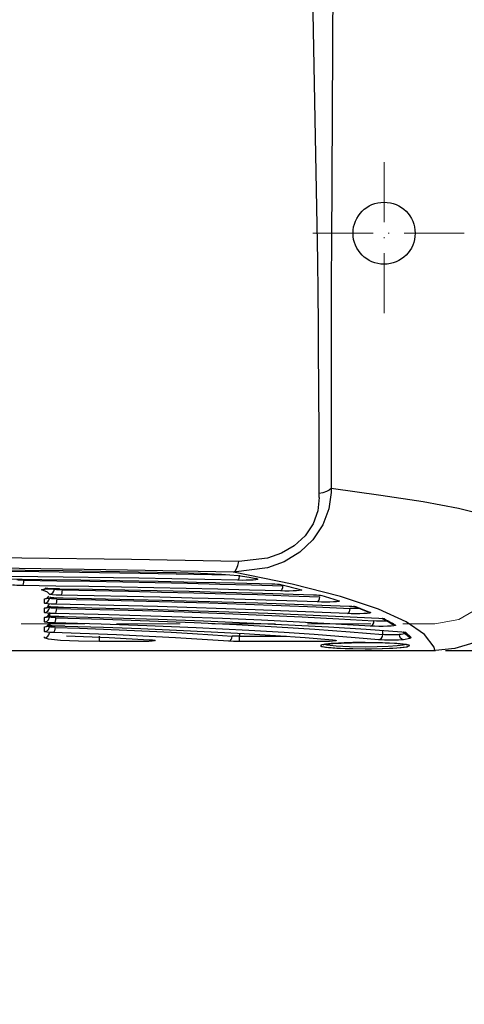
# Model space of a CAD drawing. Units: millimetres. Extents: x 2872 to 4072, y 111 to 951.
# Drawn here: x 3259 to 3304, y 531 to 629 of the extents above; entities that cross this region are included whole.
import ezdxf

# ---------------------------------------------------------------- set-up
doc = ezdxf.new("R2010")
doc.units = ezdxf.units.MM
doc.header["$LTSCALE"] = 0.5
doc.linetypes.add('ACAD_ISO10W100', pattern=[18, 12, -3, 0, -3])
doc.linetypes.add('LÍNEAS_OCULTASX2', pattern=[19.05, 12.7, -6.35])
for name, color, linetype, lineweight in [('Axis', 1, 'ACAD_ISO10W100', 15), ('Elevation Dimension', 3, 'Continuous', 15), ('Hidden', 5, 'LÍNEAS_OCULTASX2', 15), ('Piece', 7, 'Continuous', 30)]:
    doc.layers.add(name, color=color, linetype=linetype, lineweight=lineweight)
doc.styles.add('mediclinics', font='txt')
doc.dimstyles.new('ISO-25', dxfattribs={"dimscale": 0, "dimtxt": 2.5, "dimasz": 2.5, "dimexe": 1.5, "dimexo": 1, "dimgap": 0.5, "dimtad": 1, "dimdec": 1, "dimtxsty": 'mediclinics', "dimcen": 2.5, "dimclrt": 6, "dimadec": 1, "dimazin": 2, "dimtp": 0.1, "dimtm": 0.1, "dimtfac": 0.6, "dimtdec": 1, "dimtmove": 1, "dimatfit": 1, "dimfxl": 0, "dimtolj": 2, "dimarcsym": 0})

# ---------------------------------------------------------------- blocks, each defined once
blk = doc.blocks.new('*D4')
at = {"layer": 'Defpoints', "color": 0}
for p in [(3303.548, 607.845), (3300.671, 566.145), (3340.728, 566.145)]:
    blk.add_point(p, dxfattribs=at)
at = {"layer": 'Elevation Dimension', "color": 0, "lineweight": -2}
for p, q in [((3340.728, 614.845), (3340.728, 621.845)), ((3304.548, 607.845), (3342.228, 607.845)), ((3340.728, 607.845), (3340.728, 566.145)), ((3301.671, 566.145), (3342.228, 566.145)), ((3340.728, 559.145), (3340.728, 552.145))]:
    blk.add_line(p, q, dxfattribs=at)
at = {"layer": 'Elevation Dimension', "color": 0}
for points in [[(3339.561, 614.845), (3341.894, 614.845), (3340.728, 607.845)], [(3339.561, 559.145), (3341.894, 559.145), (3340.728, 566.145)]]:
    blk.add_solid(points, dxfattribs=at)
at = {"layer": 'Elevation Dimension', "color": 6, "insert": (3343.749, 522.873), "char_height": 10, "attachment_point": 5, "rotation": 90, "style": 'mediclinics'}
blk.add_mtext('\\A2;42mm\\P[1-5/8"]', dxfattribs=at)

msp = doc.modelspace()

# ---------------------------------------------------------------- linework, layer by layer
at = {"layer": 'Axis'}
for p, q in [((3295.548, 599.845), (3295.548, 615.845)), ((3303.548, 607.845), (3287.548, 607.845))]:
    msp.add_line(p, q, dxfattribs=at)
at = {"layer": 'Hidden'}
msp.add_line((3173.591, 568.796), (3300.604, 568.796), dxfattribs=at)
at = {"layer": 'Hidden', "flags": 128}
msp.add_lwpolyline([(3300.604, 568.796), (3302.997, 569.253), (3304.456, 570.064), (3305.77, 571.359), (3306.728, 573.138), (3307.098, 575.304)], dxfattribs=at)
at = {"layer": 'Piece'}
for p, q in [((3282.064, 573.464), (3282.875, 573.285)), ((3282.875, 573.285), (3282.739, 573.313)), ((3261.628, 570.855), (3261.628, 571.294)), ((3261.628, 569.929), (3261.628, 570.373)), ((3262.128, 570.419), (3262.131, 570.58)), ((3262.128, 570.579), (3262.128, 570.419)), ((3262.128, 569.93), (3262.128, 569.479)), ((3292.776, 570.499), (3294.2, 569.932)), ((3261.628, 568.989), (3261.628, 569.44)), ((3262.128, 569.479), (3262.131, 569.649)), ((3262.128, 568.979), (3262.128, 568.515)), ((3261.628, 568.025), (3261.628, 568.489)), ((3262.128, 568.515), (3262.131, 568.7)), ((3281.109, 567.854), (3281.107, 567.556)), ((3295.415, 567.722), (3295.414, 568.134)), ((3297.464, 568.003), (3297.907, 567.595)), ((3297.725, 567.942), (3298.266, 567.444)), ((3261.628, 567.415), (3261.628, 567.506)), ((3271.176, 567.031), (3267.127, 567.031)), ((3281.107, 567.556), (3285.817, 567.556)), ((3289.28, 567.031), (3281.107, 567.031)), ((3173.672, 566.145), (3300.671, 566.145)), ((3300.622, 566.145), (3300.542, 566.463))]:
    msp.add_line(p, q, dxfattribs=at)
at = {"layer": 'Piece', "flags": 128}
for points in [[(3291.69, 789.687), (3291.682, 780.346), (3291.658, 771.018), (3291.607, 761.57), (3291.512, 751.723), (3291.423, 741.698), (3291.339, 731.708), (3290.904, 685.507), (3290.435, 633), (3290.285, 606.716), (3290.272, 603.372), (3290.268, 600.004), (3290.27, 596.72), (3290.281, 593.588), (3290.272, 587.744), (3290.269, 581.943)], [(3288.933, 605.112), (3287.693, 670.565), (3286.132, 735.975)], [(3289.031, 592.814), (3289.013, 595.713), (3288.991, 598.763), (3288.965, 601.916), (3288.933, 605.112)], [(3289.064, 581.424), (3289.059, 587.12), (3289.031, 592.814)], [(3290.269, 581.943), (3290.039, 580.311), (3289.438, 578.695), (3288.448, 577.203), (3287.123, 575.952), (3285.575, 575.012), (3283.909, 574.387), (3280.518, 573.963)], [(3290.269, 582.343), (3290.065, 582.173), (3289.784, 582.023), (3289.442, 581.904), (3289.064, 581.824)], [(3310.672, 576.169), (3310.12, 577.48), (3308.498, 578.639), (3305.776, 579.648), (3302.964, 580.331), (3299.453, 580.987), (3295.224, 581.646), (3290.269, 582.343)], [(3289.064, 581.424), (3288.922, 580.109), (3288.463, 578.81), (3287.671, 577.613), (3286.587, 576.612), (3285.303, 575.864), (3283.91, 575.37), (3281.047, 575.047)], [(3281.047, 575.047), (3270.314, 575.24), (3259.38, 575.38), (3248.312, 575.464), (3237.174, 575.493), (3226.036, 575.464), (3214.967, 575.38), (3204.034, 575.24), (3193.301, 575.047)], [(3280.518, 573.963), (3280.672, 574.06), (3280.822, 574.288), (3280.95, 574.63), (3281.047, 575.047)], [(3280.518, 573.963), (3269.916, 574.171), (3259.114, 574.321), (3248.178, 574.412), (3237.174, 574.442), (3226.17, 574.412), (3215.234, 574.321), (3204.432, 574.171), (3193.83, 573.963)], [(3240.46, 574.181), (3250.802, 574.136), (3261.064, 574.037), (3271.19, 573.884), (3280.155, 573.698)], [(3240.515, 574.29), (3252.053, 574.239), (3263.499, 574.125), (3274.781, 573.948)], [(3274.781, 573.948), (3277.213, 573.878), (3279.315, 573.77), (3280.968, 573.629), (3282.064, 573.464)], [(3300.542, 566.463), (3299.595, 567.74), (3297.752, 569.01), (3294.977, 570.272), (3291.191, 571.527), (3286.385, 572.758), (3280.518, 573.963)], [(3310.487, 574.379), (3310.355, 573.664), (3309.915, 572.345), (3308.888, 570.455), (3307.747, 569.085), (3306.175, 567.8), (3304.504, 566.91), (3302.598, 566.332), (3300.671, 566.145)], [(3280.962, 573.155), (3271.058, 573.36), (3260.967, 573.513), (3250.745, 573.611), (3240.448, 573.656)], [(3253.492, 573.333), (3257.437, 573.295), (3261.364, 573.248), (3265.269, 573.193), (3269.149, 573.13), (3273, 573.059), (3276.818, 572.98), (3280.601, 572.893), (3284.345, 572.799)], [(3259.549, 573.152), (3259.347, 573.156), (3259.163, 573.163), (3259.004, 573.172), (3258.877, 573.185)], [(3259.549, 573.152), (3259.542, 572.961), (3259.522, 572.795), (3259.493, 572.678), (3259.459, 572.628)], [(3259.549, 573.152), (3262.869, 573.107), (3266.17, 573.055), (3269.449, 572.996), (3272.705, 572.932), (3275.934, 572.861), (3279.134, 572.784), (3282.303, 572.702), (3285.439, 572.613)], [(3280.962, 573.155), (3281.027, 573.212), (3281.085, 573.359), (3281.113, 573.517), (3281.122, 573.678)], [(3282.875, 573.285), (3282.943, 573.257), (3282.897, 573.228), (3282.743, 573.202), (3282.491, 573.179), (3282.16, 573.162), (3281.775, 573.152), (3281.366, 573.15), (3280.962, 573.155)], [(3282.739, 573.313), (3282.68, 573.324), (3282.658, 573.341)], [(3284.345, 572.799), (3284.654, 572.787), (3284.918, 572.772), (3285.121, 572.752), (3285.255, 572.73)], [(3259.459, 572.628), (3259.157, 572.634), (3258.88, 572.645), (3258.641, 572.659), (3258.45, 572.676)], [(3285.244, 572.091), (3282.121, 572.179), (3278.965, 572.262), (3275.778, 572.338), (3272.562, 572.408), (3269.319, 572.473), (3266.053, 572.531), (3262.765, 572.582), (3259.459, 572.628)], [(3261.388, 572.188), (3261.344, 572.214), (3261.395, 572.24), (3261.54, 572.265), (3261.769, 572.286), (3262.066, 572.302), (3262.414, 572.313), (3262.789, 572.317), (3263.168, 572.315)], [(3261.388, 572.188), (3261.571, 572.228), (3261.728, 572.336), (3261.79, 572.431)], [(3262.128, 571.764), (3261.945, 571.978), (3261.388, 572.188)], [(3261.839, 572.403), (3261.855, 572.382), (3261.98, 572.352), (3262.23, 572.337), (3262.625, 572.329), (3262.873, 572.325), (3263.145, 572.319)], [(3262.128, 571.764), (3262.317, 571.801), (3262.478, 571.907), (3262.587, 572.066), (3262.628, 572.254)], [(3263.392, 572.186), (3263.087, 572.194), (3262.841, 572.209), (3262.682, 572.23), (3262.628, 572.254)], [(3263.168, 572.315), (3266.433, 572.261), (3269.676, 572.201), (3272.893, 572.134), (3276.083, 572.061), (3279.241, 571.982), (3282.367, 571.897), (3285.458, 571.806), (3288.511, 571.709)], [(3263.392, 572.186), (3263.383, 571.996), (3263.357, 571.829), (3263.319, 571.713), (3263.275, 571.663)], [(3263.392, 572.186), (3266.729, 572.126), (3270.038, 572.059), (3273.315, 571.984), (3276.557, 571.903), (3279.762, 571.814), (3282.926, 571.719), (3286.046, 571.617), (3289.12, 571.508)], [(3285.244, 572.091), (3285.318, 572.14), (3285.381, 572.256), (3285.423, 572.422), (3285.439, 572.613)], [(3287.278, 572.214), (3287.327, 572.185), (3287.26, 572.156), (3287.083, 572.13), (3286.809, 572.108), (3286.459, 572.092), (3286.062, 572.084), (3285.646, 572.083), (3285.244, 572.091)], [(3285.255, 572.73), (3285.517, 572.665), (3285.776, 572.601), (3286.033, 572.536), (3286.287, 572.472), (3286.539, 572.407), (3286.788, 572.343), (3287.034, 572.278), (3287.278, 572.214)], [(3261.628, 571.294), (3261.817, 571.331), (3261.978, 571.437), (3262.066, 571.565)], [(3261.628, 571.294), (3261.666, 571.318), (3261.781, 571.34), (3261.964, 571.36), (3262.207, 571.377), (3262.498, 571.389), (3262.82, 571.396), (3263.159, 571.399), (3263.496, 571.395)], [(3261.628, 570.855), (3261.817, 570.892), (3261.978, 570.998), (3262.087, 571.157), (3262.128, 571.345)], [(3261.628, 570.373), (3261.817, 570.41), (3261.978, 570.516), (3262.087, 570.674), (3262.128, 570.863)], [(3262.737, 570.754), (3262.292, 570.768), (3261.937, 570.792), (3261.707, 570.822), (3261.628, 570.855)], [(3263.275, 571.663), (3262.816, 571.676), (3262.448, 571.7), (3262.21, 571.73), (3262.128, 571.764)], [(3262.867, 571.278), (3262.571, 571.286), (3262.334, 571.301), (3262.181, 571.321), (3262.128, 571.345)], [(3262.169, 571.499), (3262.198, 571.47), (3262.335, 571.438), (3262.588, 571.421), (3262.973, 571.411), (3263.47, 571.4)], [(3262.867, 571.278), (3262.857, 571.087), (3262.828, 570.921), (3262.786, 570.804), (3262.737, 570.754)], [(3262.867, 571.278), (3266.747, 571.199), (3270.577, 571.109), (3274.351, 571.008), (3278.062, 570.896), (3281.705, 570.774), (3285.274, 570.642), (3288.761, 570.499), (3292.162, 570.347)], [(3288.887, 570.987), (3285.827, 571.096), (3282.721, 571.197), (3279.571, 571.292), (3276.381, 571.38), (3273.153, 571.461), (3269.89, 571.535), (3266.596, 571.603), (3263.275, 571.663)], [(3263.496, 571.395), (3273.381, 571.185), (3282.94, 570.909), (3292.07, 570.57)], [(3288.511, 571.709), (3288.797, 571.697), (3289.036, 571.68), (3289.216, 571.66), (3289.329, 571.638)], [(3288.887, 570.987), (3288.975, 571.036), (3289.05, 571.152), (3289.101, 571.317), (3289.12, 571.508)], [(3291.053, 571.101), (3291.082, 571.072), (3290.991, 571.043), (3290.789, 571.017), (3290.491, 570.996), (3290.12, 570.982), (3289.707, 570.975), (3289.285, 570.977), (3288.887, 570.987)], [(3289.329, 571.638), (3289.554, 571.571), (3289.776, 571.504), (3289.996, 571.437), (3290.212, 571.37), (3290.427, 571.303), (3290.638, 571.236), (3290.847, 571.169), (3291.053, 571.101)], [(3261.628, 570.373), (3261.668, 570.397), (3261.787, 570.419), (3261.977, 570.44), (3262.228, 570.456), (3262.528, 570.468), (3262.859, 570.475), (3263.205, 570.477), (3263.546, 570.473)], [(3261.628, 569.929), (3261.817, 569.966), (3261.978, 570.072), (3262.087, 570.231), (3262.128, 570.419)], [(3261.628, 569.44), (3261.817, 569.477), (3261.978, 569.583), (3262.087, 569.742), (3262.128, 569.93)], [(3262.68, 569.829), (3262.255, 569.844), (3261.918, 569.867), (3261.703, 569.896), (3261.628, 569.929)], [(3262.829, 570.352), (3262.546, 570.361), (3262.321, 570.376), (3262.178, 570.396), (3262.128, 570.419)], [(3262.173, 570.58), (3262.207, 570.549), (3262.35, 570.517), (3262.613, 570.5), (3263.01, 570.49), (3263.254, 570.484), (3263.517, 570.477)], [(3262.829, 570.352), (3262.817, 570.162), (3262.784, 569.995), (3262.736, 569.879), (3262.68, 569.829)], [(3294.205, 568.578), (3290.724, 568.784), (3287.09, 568.977), (3283.314, 569.157), (3279.405, 569.322), (3275.376, 569.472), (3271.237, 569.607), (3267.001, 569.726), (3262.68, 569.829)], [(3291.884, 569.828), (3282.678, 570.21), (3272.917, 570.52), (3262.737, 570.754)], [(3262.829, 570.352), (3267.176, 570.249), (3271.436, 570.129), (3275.599, 569.993), (3279.652, 569.842), (3283.584, 569.676), (3287.383, 569.496), (3291.038, 569.302), (3294.539, 569.094)], [(3263.546, 570.473), (3267.78, 570.38), (3271.946, 570.272), (3276.035, 570.152), (3280.038, 570.018), (3283.947, 569.871), (3287.752, 569.711), (3291.446, 569.539), (3295.02, 569.355)], [(3291.884, 569.828), (3291.989, 569.876), (3292.079, 569.991), (3292.14, 570.157), (3292.162, 570.347)], [(3294.2, 569.932), (3294.207, 569.901), (3294.09, 569.872), (3293.857, 569.847), (3293.53, 569.827), (3293.134, 569.814), (3292.704, 569.81), (3292.276, 569.815), (3291.884, 569.828)], [(3292.07, 570.57), (3292.324, 570.557), (3292.532, 570.54), (3292.685, 570.52), (3292.776, 570.499)], [(3293.144, 570.33), (3292.996, 570.326), (3292.709, 570.326), (3292.424, 570.333), (3292.162, 570.347)], [(3292.776, 570.499), (3292.597, 570.531), (3292.521, 570.57)], [(3292.521, 570.568), (3293.184, 570.315), (3293.934, 570.007)], [(3294.2, 569.932), (3294.02, 569.964), (3293.933, 570.008)], [(3261.628, 569.44), (3261.67, 569.465), (3261.794, 569.488), (3261.994, 569.508), (3262.257, 569.525), (3262.567, 569.537), (3262.91, 569.543), (3263.265, 569.544), (3263.613, 569.539)], [(3261.628, 568.989), (3261.724, 568.998), (3261.817, 569.026), (3261.903, 569.071), (3261.978, 569.132), (3262.041, 569.206), (3262.087, 569.291), (3262.117, 569.383), (3262.128, 569.479)], [(3262.603, 568.891), (3262.206, 568.906), (3261.895, 568.929), (3261.697, 568.958), (3261.628, 568.989)], [(3261.628, 568.489), (3261.817, 568.527), (3261.978, 568.632), (3262.087, 568.791), (3262.128, 568.979)], [(3262.778, 569.414), (3262.513, 569.423), (3262.306, 569.437), (3262.174, 569.457), (3262.128, 569.479)], [(3262.178, 569.651), (3262.218, 569.618), (3262.371, 569.585), (3262.647, 569.568), (3263.06, 569.557), (3263.31, 569.551), (3263.579, 569.543)], [(3262.603, 568.891), (3262.669, 568.941), (3262.725, 569.057), (3262.763, 569.223), (3262.778, 569.414)], [(3295.017, 567.211), (3293.072, 567.381), (3291.025, 567.546), (3288.569, 567.726), (3285.556, 567.924), (3282.042, 568.13), (3276.791, 568.392), (3271.87, 568.596), (3267.303, 568.755), (3262.603, 568.891)], [(3262.778, 569.414), (3267.535, 569.276), (3272.142, 569.116), (3276.575, 568.933), (3280.814, 568.729), (3284.837, 568.505), (3288.623, 568.261), (3292.155, 568), (3295.415, 567.722)], [(3263.613, 569.539), (3268.371, 569.414), (3273.008, 569.268), (3277.506, 569.103), (3281.849, 568.918), (3286.019, 568.715), (3290, 568.495), (3293.776, 568.257), (3297.334, 568.004)], [(3294.205, 568.578), (3294.332, 568.625), (3294.439, 568.739), (3294.512, 568.904), (3294.539, 569.094)], [(3295.848, 569.078), (3295.665, 569.068), (3295.38, 569.063), (3295.079, 569.065), (3294.791, 569.076), (3294.539, 569.094)], [(3295.02, 569.355), (3295.401, 569.325), (3295.588, 569.287)], [(3295.362, 569.34), (3296.055, 568.966), (3296.434, 568.741)], [(3295.588, 569.287), (3295.401, 569.322), (3295.369, 569.343)], [(3295.588, 569.287), (3295.739, 569.21), (3295.885, 569.132), (3296.029, 569.055), (3296.169, 568.977), (3296.306, 568.9), (3296.44, 568.823), (3296.57, 568.745), (3296.697, 568.668)], [(3261.628, 568.489), (3261.673, 568.515), (3261.806, 568.539), (3262.018, 568.56), (3262.297, 568.576), (3262.624, 568.588), (3262.983, 568.594), (3263.35, 568.593), (3263.705, 568.586)], [(3261.628, 568.025), (3261.724, 568.035), (3261.817, 568.062), (3261.903, 568.108), (3261.978, 568.168), (3262.041, 568.242), (3262.087, 568.327), (3262.117, 568.419), (3262.128, 568.515)], [(3262.494, 567.931), (3262.138, 567.947), (3261.862, 567.969), (3261.688, 567.996), (3261.628, 568.025)], [(3261.628, 567.415), (3261.817, 567.452), (3261.978, 567.558), (3262.087, 567.717), (3262.128, 567.905)], [(3262.705, 568.452), (3262.468, 568.462), (3262.284, 568.476), (3262.168, 568.495), (3262.128, 568.515)], [(3262.184, 568.706), (3262.235, 568.668), (3262.4, 568.636), (3262.696, 568.619), (3263.13, 568.607), (3263.389, 568.6), (3263.664, 568.59)], [(3262.705, 568.452), (3262.688, 568.261), (3262.642, 568.096), (3262.574, 567.98), (3262.494, 567.931)], [(3280.034, 567.063), (3274.706, 567.4), (3268.826, 567.691), (3262.494, 567.931)], [(3262.705, 568.452), (3265.148, 568.368), (3267.534, 568.276), (3269.858, 568.177), (3272.115, 568.071), (3274.302, 567.957), (3276.413, 567.837), (3278.444, 567.71), (3280.392, 567.577)], [(3263.705, 568.586), (3267.532, 568.465), (3271.247, 568.328), (3274.835, 568.176), (3278.284, 568.008), (3281.581, 567.827), (3284.713, 567.631), (3287.669, 567.423), (3290.438, 567.203)], [(3296.697, 568.668), (3296.679, 568.636), (3296.529, 568.607), (3296.259, 568.581), (3295.894, 568.563), (3295.467, 568.553), (3295.015, 568.552), (3294.583, 568.561), (3294.205, 568.578)], [(3296.697, 568.668), (3296.509, 568.703), (3296.439, 568.749)], [(3297.779, 567.909), (3297.778, 567.905), (3297.761, 567.879), (3297.715, 567.852), (3297.64, 567.826), (3297.538, 567.801), (3297.408, 567.776), (3297.252, 567.752), (3297.07, 567.728)], [(3297.334, 568.004), (3297.603, 567.975), (3297.725, 567.942)], [(3297.725, 567.942), (3297.629, 567.951), (3297.536, 567.978), (3297.526, 567.983)], [(3267.127, 567.031), (3265.023, 567.061), (3263.239, 567.144), (3262.047, 567.268), (3261.628, 567.415)], [(3263.839, 567.598), (3268.093, 567.421), (3272.108, 567.218)], [(3267.127, 567.031), (3267.127, 567.082), (3267.127, 567.199), (3267.127, 567.365), (3267.127, 567.556)], [(3272.108, 567.218), (3272.422, 567.194), (3272.617, 567.165), (3272.676, 567.133), (3272.593, 567.102), (3272.376, 567.073), (3272.045, 567.051), (3271.632, 567.036), (3271.176, 567.031)], [(3280.034, 567.063), (3280.17, 567.109), (3280.285, 567.223), (3280.363, 567.387), (3280.392, 567.577)], [(3281.107, 567.031), (3280.524, 567.04), (3280.034, 567.063)], [(3281.107, 567.556), (3280.718, 567.561), (3280.392, 567.577)], [(3281.107, 567.031), (3281.107, 567.082), (3281.107, 567.199), (3281.107, 567.365), (3281.107, 567.556)], [(3293.672, 566.315), (3295.371, 566.338), (3296.815, 566.405), (3297.784, 566.506), (3298.129, 566.625), (3297.795, 566.744), (3296.831, 566.845), (3295.384, 566.913), (3293.672, 566.936), (3292.424, 566.924), (3291.678, 566.904), (3291.559, 566.899), (3290.997, 566.874), (3290.25, 566.825), (3289.685, 566.765), (3289.334, 566.697), (3289.215, 566.626), (3289.335, 566.554), (3289.687, 566.486), (3290.252, 566.426), (3290.997, 566.377), (3291.678, 566.347), (3291.8, 566.343), (3292.404, 566.328)], [(3290.438, 567.203), (3290.658, 567.177), (3290.769, 567.149), (3290.761, 567.12), (3290.637, 567.091), (3290.404, 567.067), (3290.083, 567.048), (3289.698, 567.036), (3289.28, 567.031)], [(3289.471, 566.715), (3289.467, 566.714), (3289.546, 566.733), (3289.844, 566.78), (3290.426, 566.836), (3291.266, 566.886), (3292.289, 566.92), (3293.413, 566.935), (3294.152, 566.931)], [(3294.152, 566.931), (3294.558, 566.929), (3295.642, 566.903), (3296.587, 566.859), (3297.324, 566.8), (3297.746, 566.743), (3297.874, 566.714), (3297.865, 566.719)], [(3295.017, 567.211), (3295.168, 567.256), (3295.296, 567.368), (3295.383, 567.532), (3295.415, 567.722)], [(3297.5, 567.221), (3297.275, 567.2), (3296.988, 567.185), (3296.655, 567.174), (3296.295, 567.17), (3295.931, 567.171), (3295.583, 567.179), (3295.272, 567.192), (3295.017, 567.211)], [(3297.07, 567.728), (3296.92, 567.712), (3296.729, 567.699), (3296.507, 567.691), (3296.267, 567.688), (3296.024, 567.689), (3295.792, 567.696), (3295.585, 567.707), (3295.415, 567.722)], [(3297.5, 567.221), (3297.337, 567.264), (3297.199, 567.376), (3297.105, 567.539), (3297.07, 567.728)], [(3298.266, 567.444), (3298.127, 567.328), (3297.5, 567.221)], [(3297.905, 567.599), (3297.917, 567.585), (3297.996, 567.522), (3298.084, 567.477), (3298.266, 567.444)], [(3289.41, 566.523), (3289.413, 566.522), (3289.989, 566.447), (3290.838, 566.384), (3291.205, 566.368)], [(3293.672, 566.485), (3292.101, 566.507), (3290.77, 566.569), (3289.88, 566.662), (3289.568, 566.772)], [(3292.404, 566.328), (3292.424, 566.327), (3293.672, 566.315)], [(3297.723, 566.79), (3297.755, 566.744), (3297.463, 566.662), (3296.844, 566.59), (3295.951, 566.534), (3294.863, 566.498), (3293.672, 566.485)], [(3293.672, 566.313), (3294.278, 566.316), (3295.402, 566.338), (3296.416, 566.379), (3297.254, 566.437), (3297.875, 566.513), (3297.876, 566.513)]]:
    msp.add_lwpolyline(points, dxfattribs=at)
at = {"layer": 'Piece'}
msp.add_circle((3295.548, 607.845), 3.1, dxfattribs=at)

# ---------------------------------------------------------------- dimensions: what is measured, and where the dimension line sits
at = {"layer": 'Elevation Dimension'}
dim = msp.add_linear_dim(base=(3340.728, 566.145), p1=(3303.548, 607.845), p2=(3300.671, 566.145), angle=90, text='42mm\\P[1-5/8"]', dimstyle='ISO-25', override={"dimscale": 1, "dimtxt": 10, "dimasz": 7, "dimtad": 0}, dxfattribs=at)
dim.commit()
dim.dimension.update_dxf_attribs({"geometry": '*D4', "text_midpoint": (3343.749, 522.873), "dimtype": 160})

doc.saveas('drawing.dxf')
